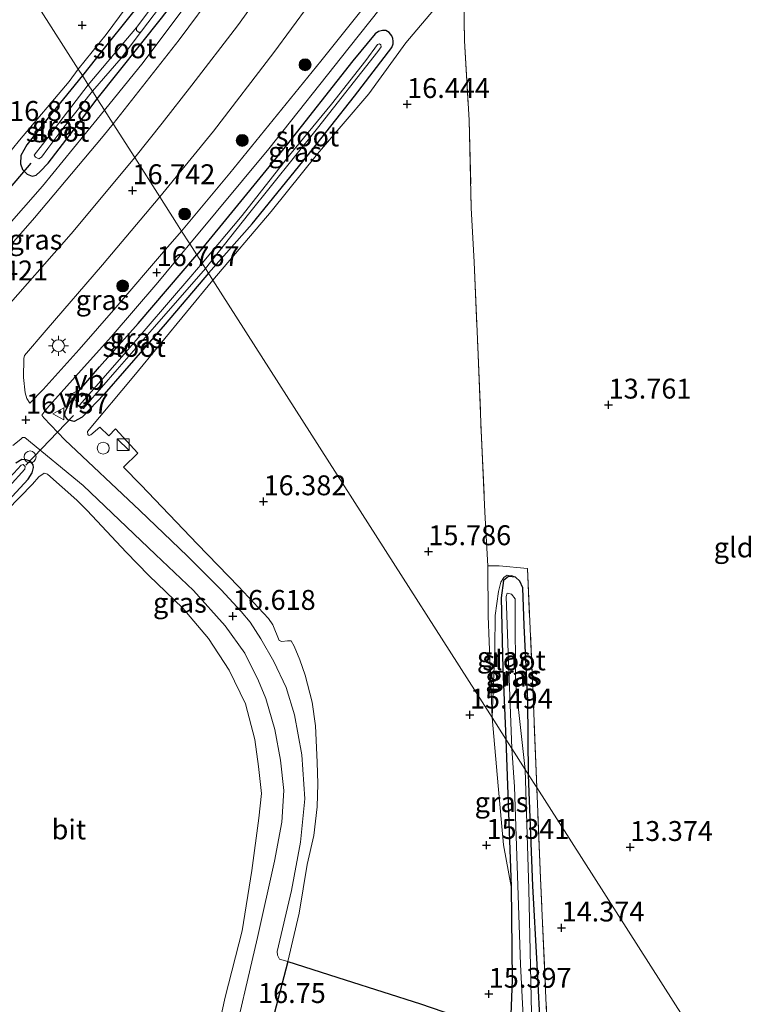
# Model space of a CAD drawing. Units: metres. Extents: x 195844 to 200012, y 393748 to 400002.
# Drawn here: x 199820 to 199912, y 397268 to 397391 of the extents above; entities that cross this region are included whole.
import ezdxf
from ezdxf.enums import TextEntityAlignment as Align

# ---------------------------------------------------------------- set-up
doc = ezdxf.new("R2010")
doc.units = ezdxf.units.M
doc.linetypes.add('IE-TERREINAFSCHEIDING', pattern=[10, 8, -2])
doc.layers.get('0').update_dxf_attribs({"lineweight": 25})
for name, color, linetype, lineweight in [('B-ME-AL-OVERIG-S-B1', 7, 'Continuous', 18), ('B-ME-GR-BOOM-S-B1', 93, 'Continuous', 18), ('B-ME-GW-KRUINLIJN-L-B1', 93, 'Continuous', 18), ('B-ME-IE-GRASLAND-GV-B6', 93, 'Continuous', 18), ('B-ME-IE-GRONDWERKLIJN-GROND_INGERICHT-GV-B6', 253, 'Continuous', 18), ('B-ME-IE-HULPGEOMETRIE-L-B1', 53, 'Continuous', 18), ('B-ME-IE-INRICHTINGSELEMENT-S-B1', 253, 'Continuous', 18), ('B-ME-IE-MEUBILAIR_WEGMEUBILAIR-LICHTMAST-S-B1', 8, 'Continuous', 18), ('B-ME-IE-TERREINAFSCHEIDING-RASTERHEKWERK-L-B1', 8, 'IE-TERREINAFSCHEIDING', 18), ('B-ME-OG-WATER-GV-B6', 153, 'Continuous', 18), ('B-ME-VH-VERH_SOORT-BITUMEN-GV-B6', 8, 'IE-TERREINAFSCHEIDING-NATUURLIJK-HOUTWAL', 18), ('B-ME-VW-MEUBILAIR_WEGMEUBILAIR-VERKEERSBORD-S-B1', 8, 'Continuous', 18)]:
    doc.layers.add(name, color=color, linetype=linetype, lineweight=lineweight)
for name, color, linetype in [('B-ME-GW-HOOGTEPUNT-S-B1', 10, 'Continuous'), ('B-ME-GW-INSTEEKWATERGANG-L-B1', 10, 'Continuous'), ('B-ME-IE-TERREINAFSCHEIDING-HAAG-L-B1', 10, 'Continuous'), ('B-ME-KW-DUIKER-L-B1', 10, 'Continuous')]:
    doc.layers.add(name, color=color, linetype=linetype)
doc.styles.add('NLCS-ISO', font='NLCS-ISO.TTF')
doc.linetypes.add('IE-TERREINAFSCHEIDING-NATUURLIJK-HOUTWAL', pattern='A,7,-1.5,[67,NLCS.SHX,S=0.75,R=45,X=0,Y=0],-1.5,7,-1.5,[70,NLCS.SHX,S=0.75,R=0,X=0,Y=0],-1.5', length=20)

# ---------------------------------------------------------------- blocks, each defined once
blk = doc.blocks.new('hoogtepunt')
for p, q in [((-0.5, 0), (0.5, 0)), ((0, 0.5), (0, -0.5))]:
    blk.add_line(p, q)
blk = doc.blocks.new('boom')
h = blk.add_hatch(color=256)
edge = h.paths.add_edge_path()
edge.add_arc((0, 0), 0.75, 0, 360)
blk.add_circle((0, 0), 0.75)
blk = doc.blocks.new('kast')
blk.add_line((-0.75, -0.75), (0.75, 0.75))
blk.add_lwpolyline([(-0.75, 0.75), (0.75, 0.75), (0.75, -0.75), (-0.75, -0.75)], close=True)
blk = doc.blocks.new('dtb')
blk.add_circle((0, 0), 0.75)
blk = doc.blocks.new('lantaarnpaal')
for p, q in [((0, 0.75), (0, 1.25)), ((-0.75, 0), (-1.25, 0)), ((-0.88, 0.88), (-0.53, 0.53)), ((0.53, 0.53), (0.88, 0.88)), ((0.75, 0), (1.25, 0)), ((-0.53, -0.53), (-0.88, -0.88)), ((0, -0.75), (0, -1.25)), ((0.53, -0.53), (0.88, -0.88))]:
    blk.add_line(p, q)
blk.add_circle((0, 0), 0.75)
blk = doc.blocks.new('verkeersbord')
for p, q in [((0, 0.75), (-0.75, -0.625)), ((0.75, -0.625), (0, 0.75)), ((-0.75, -0.625), (0.75, -0.625))]:
    blk.add_line(p, q)

msp = doc.modelspace()

# ---------------------------------------------------------------- linework, layer by layer
at = {"layer": 'B-ME-GW-INSTEEKWATERGANG-L-B1'}
for points in [[(199829.907, 397381.48, 16.28), (199838.004, 397391.631, 16.206), (199845.096, 397400.956, 16.227), (199852.178, 397410.458, 16.209), (199862.159, 397425.913, 16.2), (199864.038, 397429.123, 16.169), (199864.087, 397429.487, 16.169), (199863.967, 397429.884, 16.169), (199863.644, 397430.254, 16.166), (199863.22, 397430.556, 16.169), (199862.67, 397430.774, 16.172), (199862.197, 397430.713, 16.172), (199861.717, 397430.389, 16.163), (199860.935, 397429.533, 16.13), (199857.216, 397423.872, 16.145), (199852.372, 397416.391, 16.175), (199847.218, 397408.553, 16.2)], [(199847.218, 397408.553, 16.2), (199840.57, 397400.261, 16.489), (199836.158, 397394.538, 16.706), (199834.19, 397392.098, 16.768), (199830.594, 397387.637, 16.937), (199828.032, 397384.418, 16.908)], [(199843.893, 397359.564, 16.546), (199849.384, 397365.795, 16.625), (199856.313, 397374.276, 16.662), (199862.247, 397381.832, 16.583), (199866.955, 397387.938, 16.497), (199867.113, 397388.412, 16.497), (199867.137, 397388.759, 16.497), (199867.093, 397389.097, 16.488), (199866.94, 397389.434, 16.448), (199866.625, 397389.847, 16.424), (199866.21, 397390.082, 16.433), (199865.754, 397390.105, 16.442), (199865.289, 397389.976, 16.47), (199864.834, 397389.67, 16.485), (199862.06, 397386.261, 16.537), (199853.518, 397375.481, 16.509), (199847.557, 397368.128, 16.509), (199842.418, 397361.876, 16.678)], [(199828.032, 397384.418, 16.908), (199824.215, 397379.703, 16.996), (199821.052, 397375.713, 16.827), (199820.307, 397374.37, 16.614), (199820.261, 397373.337, 16.394), (199820.501, 397372.592, 16.293), (199821.079, 397372.02, 16.26), (199821.74, 397371.778, 16.27), (199822.216, 397371.892, 16.272), (199822.718, 397372.348, 16.286), (199823.734, 397373.393, 16.291), (199826.518, 397377.008, 16.288), (199829.907, 397381.48, 16.28)], [(199843.893, 397359.564, 16.546), (199838.462, 397353.185, 16.526), (199830.768, 397344.366, 16.622), (199828.023, 397341.46, 16.643), (199827.015, 397340.929, 16.676), (199826.22, 397341.138, 16.727), (199825.829, 397341.66, 16.718), (199825.871, 397342.155, 16.736), (199826.341, 397343.127, 16.712), (199827.275, 397344.344, 16.688), (199830.19, 397347.814, 16.658), (199835.035, 397353.238, 16.664), (199842.418, 397361.876, 16.678)], [(199817.635, 397329.856, 16.782), (199821.218, 397333.672, 16.688), (199821.717, 397334.478, 16.679), (199821.9, 397335.151, 16.678), (199821.85, 397335.494, 16.678), (199821.613, 397335.815, 16.678), (199821.365, 397336.002, 16.678), (199820.964, 397336.115, 16.678), (199820.412, 397336.153, 16.674), (199819.654, 397335.703, 16.653)], [(199882.504, 397321.377, 15.044), (199881.613, 397321.438, 15.036), (199881.007, 397320.936, 14.997), (199880.691, 397318.741, 14.919), (199880.924, 397309.837, 14.825), (199881.263, 397301.006, 14.736)], [(199884.132, 397296.511, 14.734), (199884.04, 397305.846, 14.829), (199883.578, 397315.271, 14.75), (199883.412, 397320.028, 14.918), (199883.045, 397320.855, 14.96), (199882.504, 397321.377, 15.044)], [(199881.263, 397301.006, 14.736), (199881.942, 397282.458, 14.799), (199882.085, 397270.687, 15.088)], [(199889.304, 397180.802, 15.078), (199888.785, 397190.527, 15.087), (199888.106, 397203.015, 15.118), (199887.602, 397212.222, 14.985), (199887.157, 397222.599, 14.943), (199886.97, 397232.316, 14.952), (199886.508, 397244.897, 14.908), (199886.223, 397253.694, 14.971), (199885.699, 397263.617, 15.041), (199885.206, 397272.654, 14.768), (199884.676, 397282.548, 14.68), (199884.132, 397296.511, 14.734)], [(199882.085, 397270.687, 15.088), (199881.847, 397264.213, 15.206), (199882.144, 397257.765, 15.321), (199882.587, 397245.902, 15.23), (199883.479, 397233.931, 15.088), (199883.85, 397219.579, 15.037), (199884.635, 397197.571, 15.206), (199884.967, 397190.039, 15.346), (199885.066, 397178.049, 15.463)]]:
    msp.add_polyline3d(points, dxfattribs=at)
at = {"layer": 'B-ME-GW-KRUINLIJN-L-B1'}
for points in [[(199882.504, 397321.377, 15.044), (199882.052, 397321.578, 15.117), (199881.456, 397321.619, 15.175), (199881.02, 397321.327, 15.238), (199880.674, 397320.714, 15.285), (199880.373, 397319.564, 15.311)], [(199880.373, 397319.564, 15.311), (199879.924, 397316.547, 15.405), (199879.882, 397312.437, 15.53), (199879.546, 397303.696, 15.559)], [(199879.546, 397303.696, 15.559), (199880.326, 397295.123, 15.361), (199881.008, 397287.685, 15.098), (199881.942, 397282.458, 14.799)]]:
    msp.add_polyline3d(points, dxfattribs=at)
at = {"layer": 'B-ME-IE-GRASLAND-GV-B6'}
for points in [[(199868.967, 397421.918, 16.44), (199867.669, 397419.881, 16.5), (199861.882, 397410.983, 16.464), (199855.974, 397402.371, 16.516), (199847.532, 397390.693, 16.574), (199841.806, 397383.234, 16.537), (199838.05, 397378.425, 16.558), (199834.615, 397374.102, 16.595), (199831.89, 397378.372, 16.268), (199840.225, 397388.907, 16.271), (199849.696, 397401.681, 16.264), (199856.891, 397412.08, 16.261), (199865.652, 397425.471, 16.198), (199866.984, 397427.648, 16.178), (199867.573, 397428.612, 16.211), (199868.291, 397426.528, 16.234), (199868.781, 397424.201, 16.329), (199868.967, 397421.918, 16.44)], [(199848.151, 397402.788, 16.205), (199835.664, 397386.048, 16.292), (199830.815, 397380.057, 16.162)], [(199872.67, 397393.191, 16.706), (199868.699, 397388.557, 16.58), (199864.037, 397382.13, 16.559), (199857.604, 397374.573, 16.632), (199851.795, 397367.31, 16.643), (199844.455, 397358.683, 16.531), (199843.893, 397359.564, 16.546), (199849.384, 397365.795, 16.625), (199856.313, 397374.276, 16.662), (199862.247, 397381.832, 16.583), (199866.955, 397387.938, 16.497), (199867.113, 397388.412, 16.497), (199867.137, 397388.759, 16.497), (199867.093, 397389.097, 16.488), (199866.94, 397389.434, 16.448), (199866.625, 397389.847, 16.424), (199866.21, 397390.082, 16.433), (199865.754, 397390.105, 16.442), (199865.289, 397389.976, 16.47), (199864.834, 397389.67, 16.485), (199862.06, 397386.261, 16.537), (199853.518, 397375.481, 16.509), (199847.557, 397368.128, 16.509), (199842.418, 397361.876, 16.678), (199841.529, 397363.268, 16.634), (199851.465, 397375.193, 16.661), (199861.582, 397387.936, 16.64), (199871.998, 397401.049, 16.584)], [(199841.175, 397398.869, 15.7), (199834.857, 397390.469, 15.7), (199828.775, 397383.253, 15.495), (199828.032, 397384.418, 16.908), (199830.594, 397387.637, 16.937), (199834.19, 397392.098, 16.768)], [(199866.571, 397396.976, 16.671), (199858.005, 397386.245, 16.64), (199846.566, 397372.15, 16.755), (199840.512, 397364.862, 16.576), (199839.868, 397365.871, 16.647), (199837.773, 397369.154, 16.861), (199844.523, 397377.446, 16.757), (199852.11, 397387.334, 16.848), (199858.794, 397396.431, 16.781)], [(199829.907, 397381.48, 16.28), (199829.289, 397382.448, 15.482), (199832.897, 397386.616, 15.7), (199835.459, 397390.011, 15.7), (199838.526, 397394.075, 15.7)], [(199834.19, 397392.098, 16.768), (199830.594, 397387.637, 16.937), (199828.032, 397384.418, 16.908), (199827.526, 397385.21, 16.913), (199831.006, 397389.571, 16.908), (199833.559, 397392.964, 16.828)], [(199838.004, 397391.631, 16.206), (199829.907, 397381.48, 16.28)], [(199830.815, 397380.057, 16.162), (199829.907, 397381.48, 16.28), (199838.004, 397391.631, 16.206)], [(199843.893, 397359.564, 16.546), (199843.518, 397360.152, 15.841), (199848.94, 397367.001, 15.897), (199857.599, 397377.823, 15.924), (199865.19, 397387.449, 15.897), (199865.593, 397388.051, 15.909), (199865.575, 397388.296, 15.921), (199865.397, 397388.396, 15.921), (199865.161, 397388.311, 15.921), (199863.674, 397386.318, 15.958), (199859.353, 397380.84, 15.937), (199854.098, 397374.402, 15.94), (199848.112, 397366.812, 15.909), (199843.079, 397360.84, 15.86), (199842.418, 397361.876, 16.678), (199847.557, 397368.128, 16.509), (199853.518, 397375.481, 16.509), (199862.06, 397386.261, 16.537), (199864.834, 397389.67, 16.485), (199865.289, 397389.976, 16.47), (199865.754, 397390.105, 16.442), (199866.21, 397390.082, 16.433), (199866.625, 397389.847, 16.424), (199866.94, 397389.434, 16.448), (199867.093, 397389.097, 16.488), (199867.137, 397388.759, 16.497), (199867.113, 397388.412, 16.497), (199866.955, 397387.938, 16.497), (199862.247, 397381.832, 16.583), (199856.313, 397374.276, 16.662), (199849.384, 397365.795, 16.625), (199843.893, 397359.564, 16.546)], [(199828.032, 397384.418, 16.908), (199824.215, 397379.703, 16.996), (199821.052, 397375.713, 16.827), (199820.307, 397374.37, 16.614), (199820.261, 397373.337, 16.394), (199820.501, 397372.592, 16.293), (199821.079, 397372.02, 16.26), (199821.74, 397371.778, 16.27), (199822.216, 397371.892, 16.272), (199822.718, 397372.348, 16.286), (199823.734, 397373.393, 16.291), (199826.518, 397377.008, 16.288), (199829.907, 397381.48, 16.28), (199830.815, 397380.057, 16.162), (199823.013, 397370.536, 16.328), (199813.402, 397359.605, 16.37)], [(199820.118, 397376.287, 16.768), (199826.36, 397383.688, 16.92), (199827.526, 397385.21, 16.913), (199828.032, 397384.418, 16.908)], [(199828.775, 397383.253, 15.495), (199823.015, 397375.743, 15.626), (199821.983, 397374.417, 15.709), (199822.14, 397374.179, 15.709), (199822.564, 397373.948, 15.635), (199822.896, 397374.167, 15.638), (199823.675, 397375.259, 15.597), (199825.564, 397377.763, 15.55), (199829.289, 397382.448, 15.482), (199829.907, 397381.48, 16.28), (199826.518, 397377.008, 16.288), (199823.734, 397373.393, 16.291), (199822.718, 397372.348, 16.286), (199822.216, 397371.892, 16.272), (199821.74, 397371.778, 16.27), (199821.079, 397372.02, 16.26), (199820.501, 397372.592, 16.293), (199820.261, 397373.337, 16.394), (199820.307, 397374.37, 16.614), (199821.052, 397375.713, 16.827), (199824.215, 397379.703, 16.996), (199828.032, 397384.418, 16.908), (199828.775, 397383.253, 15.495)], [(199834.615, 397374.102, 16.595), (199826.626, 397364.513, 16.592), (199817.783, 397354.461, 16.642), (199812.935, 397349.222, 16.625), (199812.239, 397349.647, 16.547), (199811.765, 397350.04, 16.541), (199811.087, 397350.604, 16.524), (199810.303, 397351.375, 16.409), (199809.677, 397352.49, 16.349), (199822.013, 397366.553, 16.328), (199830.635, 397376.786, 16.309), (199831.89, 397378.372, 16.268), (199834.615, 397374.102, 16.595)], [(199840.512, 397364.862, 16.576), (199838.5, 397362.555, 16.784), (199832.254, 397355.272, 16.769), (199827.621, 397349.986, 16.766), (199823.116, 397344.971, 16.787), (199821.43, 397343.249, 16.763), (199821.066, 397343.839, 16.805), (199820.849, 397344.551, 16.815), (199820.649, 397346.457, 16.878), (199820.686, 397348.844, 16.927), (199820.763, 397349.222, 16.931), (199823.477, 397352.394, 16.927), (199830.563, 397360.608, 16.875), (199837.773, 397369.154, 16.861), (199839.868, 397365.871, 16.647), (199840.512, 397364.862, 16.576)], [(199842.418, 397361.876, 16.678), (199835.035, 397353.238, 16.664), (199830.19, 397347.814, 16.658), (199827.275, 397344.344, 16.688), (199826.341, 397343.127, 16.712), (199825.871, 397342.155, 16.736), (199825.829, 397341.66, 16.718), (199826.22, 397341.138, 16.727), (199827.015, 397340.929, 16.676), (199828.023, 397341.46, 16.643), (199830.768, 397344.366, 16.622), (199838.462, 397353.185, 16.526), (199843.893, 397359.564, 16.546), (199844.455, 397358.683, 16.531), (199834.486, 397346.632, 16.631), (199828.664, 397339.671, 16.638), (199828.738, 397339.292, 16.621), (199828.883, 397339.186, 16.621), (199829.094, 397339.249, 16.623), (199830.22, 397340.217, 16.554), (199831.346, 397339.12, 16.479), (199832.209, 397339.991, 16.437), (199835.029, 397336.935, 16.449), (199833.21, 397335.182, 16.524), (199835.381, 397332.958, 16.514), (199842.526, 397325.518, 16.456), (199847.657, 397320.179, 16.458), (199851.447, 397316.149, 16.473), (199851.986, 397315.37, 16.466), (199852.78, 397313.398, 16.512), (199853.13, 397313.25, 16.489), (199853.819, 397313.352, 16.417), (199854.292, 397313.361, 16.414), (199854.656, 397312.694, 16.403), (199855.382, 397310.979, 16.342), (199856.031, 397309.038, 16.377), (199856.947, 397305.66, 16.402), (199857.369, 397302.686, 16.433), (199857.548, 397298.092, 16.493), (199857.639, 397295.354, 16.551), (199857.576, 397292.465, 16.591), (199857.125, 397288.866, 16.616), (199856.3, 397285.222, 16.689), (199855.286, 397279.111, 16.621), (199853.882, 397273.019, 16.733), (199852.828, 397273.342, 16.705), (199852.577, 397273.849, 16.705), (199852.531, 397274.302, 16.679), (199854.324, 397281.975, 16.667), (199855.466, 397288.022, 16.642), (199856.016, 397293.469, 16.586), (199855.651, 397299.027, 16.585), (199854.71, 397304.059, 16.596), (199853.663, 397307.465, 16.535), (199852.095, 397310.739, 16.548), (199850.47, 397313.619, 16.525), (199849.124, 397315.693, 16.529), (199848.016, 397317.023, 16.535), (199845.477, 397319.761, 16.525), (199841.257, 397323.998, 16.571), (199835.269, 397329.738, 16.655), (199825.824, 397338.62, 16.617), (199823.172, 397341.369, 16.703), (199822.955, 397341.73, 16.703), (199823.562, 397342.547, 16.706), (199826.797, 397346.169, 16.7), (199831.643, 397351.59, 16.706), (199837.521, 397358.425, 16.676), (199841.529, 397363.268, 16.634), (199842.418, 397361.876, 16.678)], [(199843.079, 397360.84, 15.86), (199841.667, 397359.138, 15.847), (199833.257, 397349.334, 15.897), (199827.73, 397343.034, 15.902), (199827.711, 397342.72, 15.932), (199827.913, 397342.528, 15.929), (199828.192, 397342.561, 15.897), (199828.478, 397342.925, 15.868), (199832.417, 397347.451, 15.874), (199837.091, 397352.838, 15.887), (199843.518, 397360.152, 15.841), (199843.893, 397359.564, 16.546), (199838.462, 397353.185, 16.526), (199830.768, 397344.366, 16.622), (199828.023, 397341.46, 16.643), (199827.015, 397340.929, 16.676), (199826.22, 397341.138, 16.727), (199825.829, 397341.66, 16.718), (199825.871, 397342.155, 16.736), (199826.341, 397343.127, 16.712), (199827.275, 397344.344, 16.688), (199830.19, 397347.814, 16.658), (199835.035, 397353.238, 16.664), (199842.418, 397361.876, 16.678), (199843.079, 397360.84, 15.86)], [(199819.277, 397337.924, 16.686), (199820.306, 397338.728, 16.659), (199820.522, 397338.896, 16.659), (199820.785, 397338.918, 16.661), (199828.129, 397332.874, 16.589), (199837.249, 397324.198, 16.604), (199842.018, 397319.672, 16.567), (199846.005, 397315.246, 16.549)], [(199819.654, 397335.703, 16.653), (199820.412, 397336.153, 16.674), (199820.964, 397336.115, 16.678), (199821.365, 397336.002, 16.678), (199821.613, 397335.815, 16.678), (199821.85, 397335.494, 16.678), (199821.9, 397335.151, 16.678), (199821.717, 397334.478, 16.679), (199821.218, 397333.672, 16.688), (199817.635, 397329.856, 16.782)], [(199817.635, 397329.856, 16.782), (199821.218, 397333.672, 16.688), (199821.717, 397334.478, 16.679), (199821.9, 397335.151, 16.678), (199821.85, 397335.494, 16.678), (199821.613, 397335.815, 16.678), (199821.365, 397336.002, 16.678), (199820.964, 397336.115, 16.678), (199820.412, 397336.153, 16.674), (199819.654, 397335.703, 16.653)], [(199818.848, 397332.759, 15.989), (199820.795, 397334.945, 16.096), (199820.843, 397335.253, 16.096), (199820.577, 397335.504, 16.096), (199820.338, 397335.447, 16.096), (199819.421, 397334.441, 16.094)], [(199844.049, 397259.738, 16.362), (199845.981, 397268.537, 16.316), (199848.143, 397276.873, 16.303), (199849.352, 397284.479, 16.246), (199850.241, 397291.055, 16.184), (199850.542, 397294.172, 16.212), (199850.187, 397297.547, 16.218), (199849.701, 397300.965, 16.228), (199848.534, 397305.417, 16.339), (199846.494, 397309.679, 16.309), (199843.901, 397313.654, 16.414), (199840.684, 397317.447, 16.481), (199836.39, 397321.555, 16.538), (199833.525, 397324.505, 16.64), (199828.656, 397329.719, 16.693), (199827.342, 397331.023, 16.723), (199823.656, 397334.318, 16.618), (199823.251, 397334.446, 16.603), (199822.574, 397333.975, 16.639), (199821.775, 397333.054, 16.642), (199815.322, 397326.483, 16.752)], [(199883.998, 397322.445, 14.839), (199884.737, 397306.314, 14.739), (199885.163, 397294.894, 14.746), (199884.132, 397296.511, 14.734), (199884.04, 397305.846, 14.829), (199883.578, 397315.271, 14.75), (199883.412, 397320.028, 14.918), (199883.045, 397320.855, 14.96), (199882.504, 397321.377, 15.044), (199882.052, 397321.578, 15.117), (199881.456, 397321.619, 15.175), (199881.02, 397321.327, 15.238), (199880.674, 397320.714, 15.285), (199880.373, 397319.564, 15.311), (199879.924, 397316.547, 15.405), (199879.882, 397312.437, 15.53), (199879.546, 397303.696, 15.559), (199879.048, 397316.453, 15.569), (199879.036, 397322.773, 15.453), (199880.426, 397322.782, 15.264), (199883.998, 397322.445, 14.839)], [(199882.504, 397321.377, 15.044), (199881.613, 397321.438, 15.036), (199881.007, 397320.936, 14.997), (199880.691, 397318.741, 14.919), (199880.924, 397309.837, 14.825), (199881.263, 397301.006, 14.736), (199879.546, 397303.696, 15.559), (199879.882, 397312.437, 15.53), (199879.924, 397316.547, 15.405), (199880.373, 397319.564, 15.311), (199880.674, 397320.714, 15.285), (199881.02, 397321.327, 15.238), (199881.456, 397321.619, 15.175), (199882.052, 397321.578, 15.117), (199882.504, 397321.377, 15.044)], [(199882.504, 397321.377, 15.044), (199883.045, 397320.855, 14.96), (199883.412, 397320.028, 14.918), (199883.578, 397315.271, 14.75), (199884.04, 397305.846, 14.829), (199884.132, 397296.511, 14.734), (199883.712, 397297.169, 14.105), (199882.517, 397308.109, 14.199), (199882.477, 397317.565, 14.21), (199882.458, 397318.627, 14.204), (199882.004, 397319.207, 14.204), (199881.465, 397319.35, 14.215), (199881.307, 397318.927, 14.225), (199881.551, 397313.022, 14.236), (199882.018, 397299.822, 14.058), (199881.263, 397301.006, 14.736), (199880.924, 397309.837, 14.825), (199880.691, 397318.741, 14.919), (199881.007, 397320.936, 14.997), (199881.613, 397321.438, 15.036), (199882.504, 397321.377, 15.044)], [(199846.005, 397315.246, 16.549), (199848.448, 397311.792, 16.549), (199850.176, 397308.309, 16.526), (199851.089, 397306.095, 16.527), (199852.236, 397302.187, 16.567), (199852.955, 397298.353, 16.567), (199853.348, 397294.536, 16.561), (199853.122, 397290.543, 16.596), (199852.215, 397285.638, 16.624), (199850.051, 397276.04, 16.662), (199846.579, 397261.126, 16.685), (199844.154, 397249.821, 16.663), (199841.112, 397237.123, 16.685), (199840.093, 397232.103, 16.657), (199838.559, 397225.566, 16.634), (199837.109, 397219.19, 16.562), (199835.722, 397212.877, 16.523), (199834.369, 397206.481, 16.461), (199833.313, 397200.113, 16.439), (199832.642, 397194.02, 16.387), (199832.238, 397188.543, 16.334), (199831.93, 397181.932, 16.258), (199831.904, 397172.502, 16.223), (199832.022, 397160.143, 16.224)], [(199881.263, 397301.006, 14.736), (199881.942, 397282.458, 14.799), (199881.008, 397287.685, 15.098), (199880.326, 397295.123, 15.361), (199879.546, 397303.696, 15.559), (199881.263, 397301.006, 14.736)], [(199882.018, 397299.822, 14.058), (199882.37, 397294.996, 14.056), (199883.136, 397272.674, 14.065), (199884.047, 397254.676, 14.056), (199884.459, 397239.117, 14.047), (199885.01, 397223.5, 14.047), (199885.335, 397208.11, 14.047), (199886.188, 397191.08, 14.145), (199886.56, 397179.019, 14.247), (199885.066, 397178.049, 15.463), (199884.967, 397190.039, 15.346), (199884.635, 397197.571, 15.206), (199883.85, 397219.579, 15.037), (199883.479, 397233.931, 15.088), (199882.587, 397245.902, 15.23), (199882.144, 397257.765, 15.321), (199881.847, 397264.213, 15.206), (199882.085, 397270.687, 15.088), (199881.942, 397282.458, 14.799), (199881.263, 397301.006, 14.736), (199882.018, 397299.822, 14.058)], [(199884.132, 397296.511, 14.734), (199884.676, 397282.548, 14.68), (199885.206, 397272.654, 14.768), (199885.699, 397263.617, 15.041), (199886.223, 397253.694, 14.971), (199886.508, 397244.897, 14.908), (199886.97, 397232.316, 14.952), (199887.157, 397222.599, 14.943), (199887.602, 397212.222, 14.985), (199888.106, 397203.015, 15.118), (199888.785, 397190.527, 15.087), (199889.304, 397180.802, 15.078), (199887.938, 397179.915, 14.285), (199887.67, 397191.894, 14.134), (199886.74, 397209.577, 14.057), (199886.156, 397223.412, 14.056), (199885.948, 397236.865, 14.024), (199885.206, 397253.767, 14.075), (199884.529, 397266.558, 14.07), (199884.181, 397282.134, 14.085), (199883.712, 397297.169, 14.105), (199884.132, 397296.511, 14.734)], [(199885.163, 397294.894, 14.746), (199885.641, 397283.534, 14.6), (199886.705, 397259.953, 14.872), (199887.183, 397248.453, 14.813), (199887.959, 397230.678, 14.787), (199888.834, 397212.065, 14.787), (199889.66, 397194.9, 14.888), (199890.132, 397183.447, 14.937), (199890.191, 397181.378, 14.968), (199889.304, 397180.802, 15.078), (199888.785, 397190.527, 15.087), (199888.106, 397203.015, 15.118), (199887.602, 397212.222, 14.985), (199887.157, 397222.599, 14.943), (199886.97, 397232.316, 14.952), (199886.508, 397244.897, 14.908), (199886.223, 397253.694, 14.971), (199885.699, 397263.617, 15.041), (199885.206, 397272.654, 14.768), (199884.676, 397282.548, 14.68), (199884.132, 397296.511, 14.734), (199885.163, 397294.894, 14.746)]]:
    msp.add_polyline3d(points, dxfattribs=at)
at = {"layer": 'B-ME-IE-GRONDWERKLIJN-GROND_INGERICHT-GV-B6'}
for points in [[(199806.937, 397430.391, 17.173), (199806.043, 397429.67, 17.217), (199816.921, 397414.8, 17.181), (199825.762, 397403.421, 17.072), (199830.118, 397397.688, 16.948), (199833.559, 397392.964, 16.828), (199831.006, 397389.571, 16.908), (199827.526, 397385.21, 16.913), (199792.565, 397439.993, 17.569), (199794.981, 397444.108, 17.544), (199803.001, 397435.222, 17.271), (199806.937, 397430.391, 17.173)], [(199827.526, 397385.21, 16.913), (199826.36, 397383.688, 16.92), (199820.118, 397376.287, 16.768), (199813.05, 397367.59, 16.864), (199807.761, 397361.143, 16.985), (199803.721, 397356.724, 16.924), (199794.867, 397347.804, 16.833), (199786.364, 397339.265, 16.716), (199783.132, 397336.026, 16.568), (199775.878, 397346.907, 16.989), (199764.532, 397364.471, 16.995), (199755.447, 397376.779, 17.177), (199773.982, 397408.345, 17.373), (199792.565, 397439.993, 17.569), (199827.526, 397385.21, 16.913)], [(199879.036, 397322.773, 15.453), (199879.048, 397316.453, 15.569), (199879.546, 397303.696, 15.559), (199844.455, 397358.683, 16.531), (199851.795, 397367.31, 16.643), (199857.604, 397374.573, 16.632), (199864.037, 397382.13, 16.559), (199868.699, 397388.557, 16.58), (199872.67, 397393.191, 16.706), (199874.686, 397394.991, 16.874), (199875.963, 397396.103, 16.669), (199876.1, 397388.769, 16.645), (199876.655, 397378.807, 16.468), (199876.942, 397367.794, 16.252), (199877.289, 397360.957, 16.027), (199877.745, 397350.296, 15.841), (199878.182, 397339.781, 15.688), (199878.65, 397329.533, 15.634), (199879.036, 397322.773, 15.453)], [(199937.851, 397212.337, 12.435), (199885.163, 397294.894, 14.746), (199884.737, 397306.314, 14.739), (199883.998, 397322.445, 14.839), (199880.426, 397322.782, 15.264), (199879.036, 397322.773, 15.453), (199878.65, 397329.533, 15.634), (199878.182, 397339.781, 15.688), (199877.745, 397350.296, 15.841), (199877.289, 397360.957, 16.027), (199876.942, 397367.794, 16.252), (199876.655, 397378.807, 16.468), (199876.1, 397388.769, 16.645), (199875.963, 397396.103, 16.669)], [(199876.188, 397265.786, 15.736), (199870.55, 397267.716, 16.052), (199861.082, 397270.737, 16.471), (199853.882, 397273.019, 16.733), (199855.286, 397279.111, 16.621), (199856.3, 397285.222, 16.689), (199857.125, 397288.866, 16.616), (199857.576, 397292.465, 16.591), (199857.639, 397295.354, 16.551), (199857.548, 397298.092, 16.493), (199857.369, 397302.686, 16.433), (199856.947, 397305.66, 16.402), (199856.031, 397309.038, 16.377), (199855.382, 397310.979, 16.342), (199854.656, 397312.694, 16.403), (199854.292, 397313.361, 16.414), (199853.819, 397313.352, 16.417), (199853.13, 397313.25, 16.489), (199852.78, 397313.398, 16.512), (199851.986, 397315.37, 16.466), (199851.447, 397316.149, 16.473), (199847.657, 397320.179, 16.458), (199842.526, 397325.518, 16.456), (199835.381, 397332.958, 16.514), (199833.21, 397335.182, 16.524), (199835.029, 397336.935, 16.449), (199832.209, 397339.991, 16.437), (199831.346, 397339.12, 16.479), (199830.22, 397340.217, 16.554), (199829.094, 397339.249, 16.623), (199828.883, 397339.186, 16.621), (199828.738, 397339.292, 16.621), (199828.664, 397339.671, 16.638), (199834.486, 397346.632, 16.631), (199844.455, 397358.683, 16.531), (199879.546, 397303.696, 15.559)], [(199789.623, 397153.449, 16.51), (199781.649, 397175.317, 16.298), (199781.986, 397201.135, 16.415), (199781.934, 397233.18, 16.564), (199782.057, 397262.992, 16.733), (199781.897, 397289.053, 16.97), (199781.518, 397295.009, 16.916), (199786.473, 397299.233, 16.929), (199796.213, 397308.192, 16.817), (199806.902, 397318.517, 16.779), (199815.322, 397326.483, 16.752), (199821.775, 397333.054, 16.642), (199822.574, 397333.975, 16.639), (199823.251, 397334.446, 16.603), (199823.656, 397334.318, 16.618), (199827.342, 397331.023, 16.723)], [(199827.342, 397331.023, 16.723), (199828.656, 397329.719, 16.693), (199833.525, 397324.505, 16.64), (199836.39, 397321.555, 16.538), (199840.684, 397317.447, 16.481), (199843.901, 397313.654, 16.414), (199846.494, 397309.679, 16.309), (199848.534, 397305.417, 16.339), (199849.701, 397300.965, 16.228), (199850.187, 397297.547, 16.218), (199850.542, 397294.172, 16.212), (199850.241, 397291.055, 16.184), (199849.352, 397284.479, 16.246), (199848.143, 397276.873, 16.303), (199845.981, 397268.537, 16.316), (199844.049, 397259.738, 16.362)], [(199879.546, 397303.696, 15.559), (199880.326, 397295.123, 15.361), (199881.008, 397287.685, 15.098), (199881.942, 397282.458, 14.799), (199882.085, 397270.687, 15.088), (199881.847, 397264.213, 15.206), (199882.144, 397257.765, 15.321), (199882.587, 397245.902, 15.23), (199883.479, 397233.931, 15.088), (199883.85, 397219.579, 15.037), (199884.635, 397197.571, 15.206), (199884.967, 397190.039, 15.346), (199885.066, 397178.049, 15.463), (199857.187, 397159.923, 15.311)], [(199937.851, 397212.337, 12.435), (199928.914, 397206.523, 12.484), (199922.262, 397202.19, 12.831), (199890.191, 397181.378, 14.968), (199890.132, 397183.447, 14.937), (199889.66, 397194.9, 14.888), (199888.834, 397212.065, 14.787), (199887.959, 397230.678, 14.787), (199887.183, 397248.453, 14.813), (199886.705, 397259.953, 14.872), (199885.641, 397283.534, 14.6), (199885.163, 397294.894, 14.746), (199937.851, 397212.337, 12.435)], [(199851.434, 397263.729, 16.736), (199853.882, 397273.019, 16.733), (199861.082, 397270.737, 16.471), (199870.55, 397267.716, 16.052), (199876.188, 397265.786, 15.736)]]:
    msp.add_polyline3d(points, dxfattribs=at)
at = {"layer": 'B-ME-IE-HULPGEOMETRIE-L-B1'}
msp.add_polyline3d([(199937.851, 397212.337, 12.435), (199885.163, 397294.894, 14.746), (199884.132, 397296.511, 14.734), (199883.712, 397297.169, 14.105), (199882.018, 397299.822, 14.058), (199881.263, 397301.006, 14.736), (199879.546, 397303.696, 15.559), (199844.455, 397358.683, 16.531), (199843.893, 397359.564, 16.546), (199843.518, 397360.152, 15.841), (199843.079, 397360.84, 15.86), (199842.418, 397361.876, 16.678), (199841.529, 397363.268, 16.634), (199840.512, 397364.862, 16.576), (199839.868, 397365.871, 16.647), (199837.773, 397369.154, 16.861), (199834.615, 397374.102, 16.595), (199831.89, 397378.372, 16.268), (199830.815, 397380.057, 16.162), (199829.907, 397381.48, 16.28), (199829.289, 397382.448, 15.482), (199828.775, 397383.253, 15.495), (199828.032, 397384.418, 16.908), (199827.526, 397385.21, 16.913), (199792.565, 397439.993, 17.569)], dxfattribs=at)
at = {"layer": 'B-ME-IE-TERREINAFSCHEIDING-HAAG-L-B1'}
for points in [[(199853.882, 397273.019, 16.733), (199851.434, 397263.729, 16.736), (199847.867, 397248.71, 16.663)], [(199853.882, 397273.019, 16.733), (199861.082, 397270.737, 16.471), (199870.55, 397267.716, 16.052), (199876.188, 397265.786, 15.736), (199878.836, 397264.319, 15.678)]]:
    msp.add_polyline3d(points, dxfattribs=at)
at = {"layer": 'B-ME-IE-TERREINAFSCHEIDING-RASTERHEKWERK-L-B1'}
for points in [[(199875.963, 397396.103, 16.669), (199876.1, 397388.769, 16.645), (199876.655, 397378.807, 16.468), (199876.942, 397367.794, 16.252), (199877.289, 397360.957, 16.027), (199877.745, 397350.296, 15.841), (199878.182, 397339.781, 15.688), (199878.65, 397329.533, 15.634), (199879.036, 397322.773, 15.453)], [(199883.998, 397322.445, 14.839), (199880.426, 397322.782, 15.264), (199879.036, 397322.773, 15.453)], [(199885.163, 397294.894, 14.746), (199884.737, 397306.314, 14.739), (199883.998, 397322.445, 14.839)], [(199890.191, 397181.378, 14.968), (199890.132, 397183.447, 14.937), (199889.66, 397194.9, 14.888), (199888.834, 397212.065, 14.787), (199887.959, 397230.678, 14.787), (199887.183, 397248.453, 14.813), (199886.705, 397259.953, 14.872), (199885.641, 397283.534, 14.6), (199885.163, 397294.894, 14.746)]]:
    msp.add_polyline3d(points, dxfattribs=at)
at = {"layer": 'B-ME-KW-DUIKER-L-B1'}
for p, q in [((199817.546, 397368.675, 15.846), (199821.584, 397373.411, 15.853)), ((199820.931, 397335.441, 16.139), (199826.938, 397341.691, 16.139))]:
    msp.add_line(p, q, dxfattribs=at)
at = {"layer": 'B-ME-OG-WATER-GV-B6'}
for points in [[(199835.459, 397390.011, 15.7), (199835.17, 397389.848, 15.7), (199834.843, 397390.094, 15.7), (199834.857, 397390.469, 15.7), (199841.175, 397398.869, 15.7), (199846.215, 397405.896, 15.7), (199853.991, 397417.26, 15.7), (199858.96, 397424.936, 15.7), (199861.639, 397429.241, 15.7), (199861.859, 397429.421, 15.7), (199862.169, 397429.445, 15.7), (199862.347, 397429.345, 15.7), (199862.483, 397429.144, 15.7), (199862.499, 397428.928, 15.7), (199861.67, 397427.567, 15.7), (199854.678, 397416.73, 15.7), (199849.547, 397409.129, 15.7), (199842.718, 397399.687, 15.7), (199838.526, 397394.075, 15.7), (199835.459, 397390.011, 15.7)], [(199835.459, 397390.011, 15.7), (199832.897, 397386.616, 15.7), (199829.289, 397382.448, 15.482), (199828.775, 397383.253, 15.495), (199834.857, 397390.469, 15.7), (199834.843, 397390.094, 15.7), (199835.17, 397389.848, 15.7), (199835.459, 397390.011, 15.7)], [(199843.518, 397360.152, 15.841), (199843.079, 397360.84, 15.86), (199848.112, 397366.812, 15.909), (199854.098, 397374.402, 15.94), (199859.353, 397380.84, 15.937), (199863.674, 397386.318, 15.958), (199865.161, 397388.311, 15.921), (199865.397, 397388.396, 15.921), (199865.575, 397388.296, 15.921), (199865.593, 397388.051, 15.909), (199865.19, 397387.449, 15.897), (199857.599, 397377.823, 15.924), (199848.94, 397367.001, 15.897), (199843.518, 397360.152, 15.841)], [(199829.289, 397382.448, 15.482), (199825.564, 397377.763, 15.55), (199823.675, 397375.259, 15.597), (199822.896, 397374.167, 15.638), (199822.564, 397373.948, 15.635), (199822.14, 397374.179, 15.709), (199821.983, 397374.417, 15.709), (199823.015, 397375.743, 15.626), (199828.775, 397383.253, 15.495), (199829.289, 397382.448, 15.482)], [(199843.518, 397360.152, 15.841), (199837.091, 397352.838, 15.887), (199832.417, 397347.451, 15.874), (199828.478, 397342.925, 15.868), (199828.192, 397342.561, 15.897), (199827.913, 397342.528, 15.929), (199827.711, 397342.72, 15.932), (199827.73, 397343.034, 15.902), (199833.257, 397349.334, 15.897), (199841.667, 397359.138, 15.847), (199843.079, 397360.84, 15.86), (199843.518, 397360.152, 15.841)], [(199818.848, 397332.759, 15.989), (199815.089, 397328.826, 15.963), (199805.967, 397319.854, 16.089), (199802.608, 397316.537, 16.029), (199787.806, 397302.894, 16.043), (199768.579, 397286.56, 15.948), (199755.189, 397276.257, 15.949), (199746.977, 397270.235, 15.824), (199746.619, 397271.214, 15.936), (199754.659, 397277.062, 15.949), (199768.012, 397287.115, 15.949), (199783.87, 397300.602, 16.028), (199802.211, 397317.254, 16.029), (199814.908, 397329.786, 15.963), (199819.421, 397334.441, 16.094), (199820.338, 397335.447, 16.096), (199820.577, 397335.504, 16.096), (199820.843, 397335.253, 16.096), (199820.795, 397334.945, 16.096), (199818.848, 397332.759, 15.989)], [(199883.712, 397297.169, 14.105), (199882.018, 397299.822, 14.058), (199881.551, 397313.022, 14.236), (199881.307, 397318.927, 14.225), (199881.465, 397319.35, 14.215), (199882.004, 397319.207, 14.204), (199882.458, 397318.627, 14.204), (199882.477, 397317.565, 14.21), (199882.517, 397308.109, 14.199), (199883.712, 397297.169, 14.105)], [(199883.712, 397297.169, 14.105), (199884.181, 397282.134, 14.085), (199884.529, 397266.558, 14.07), (199885.206, 397253.767, 14.075), (199885.948, 397236.865, 14.024), (199886.156, 397223.412, 14.056), (199886.74, 397209.577, 14.057), (199887.67, 397191.894, 14.134), (199887.938, 397179.915, 14.285), (199886.56, 397179.019, 14.247), (199886.188, 397191.08, 14.145), (199885.335, 397208.11, 14.047), (199885.01, 397223.5, 14.047), (199884.459, 397239.117, 14.047), (199884.047, 397254.676, 14.056), (199883.136, 397272.674, 14.065), (199882.37, 397294.996, 14.056), (199882.018, 397299.822, 14.058), (199883.712, 397297.169, 14.105)]]:
    msp.add_polyline3d(points, dxfattribs=at)
at = {"layer": 'B-ME-VH-VERH_SOORT-BITUMEN-GV-B6'}
for points in [[(199849.696, 397401.681, 16.264), (199840.225, 397388.907, 16.271), (199831.89, 397378.372, 16.268), (199830.815, 397380.057, 16.162), (199835.664, 397386.048, 16.292), (199848.151, 397402.788, 16.205)], [(199837.773, 397369.154, 16.861), (199834.615, 397374.102, 16.595), (199838.05, 397378.425, 16.558), (199841.806, 397383.234, 16.537), (199847.532, 397390.693, 16.574), (199855.974, 397402.371, 16.516)], [(199871.998, 397401.049, 16.584), (199861.582, 397387.936, 16.64), (199851.465, 397375.193, 16.661), (199841.529, 397363.268, 16.634), (199840.512, 397364.862, 16.576), (199846.566, 397372.15, 16.755), (199858.005, 397386.245, 16.64), (199866.571, 397396.976, 16.671)], [(199858.794, 397396.431, 16.781), (199852.11, 397387.334, 16.848), (199844.523, 397377.446, 16.757), (199837.773, 397369.154, 16.861)], [(199813.402, 397359.605, 16.37), (199823.013, 397370.536, 16.328), (199830.815, 397380.057, 16.162), (199831.89, 397378.372, 16.268)], [(199831.89, 397378.372, 16.268), (199830.635, 397376.786, 16.309), (199822.013, 397366.553, 16.328), (199809.677, 397352.49, 16.349)], [(199817.783, 397354.461, 16.642), (199826.626, 397364.513, 16.592), (199834.615, 397374.102, 16.595), (199837.773, 397369.154, 16.861)], [(199837.773, 397369.154, 16.861), (199830.563, 397360.608, 16.875), (199823.477, 397352.394, 16.927), (199820.763, 397349.222, 16.931), (199820.686, 397348.844, 16.927), (199820.649, 397346.457, 16.878), (199820.849, 397344.551, 16.815), (199821.066, 397343.839, 16.805), (199821.43, 397343.249, 16.763), (199823.116, 397344.971, 16.787), (199827.621, 397349.986, 16.766), (199832.254, 397355.272, 16.769), (199838.5, 397362.555, 16.784), (199840.512, 397364.862, 16.576), (199841.529, 397363.268, 16.634), (199837.521, 397358.425, 16.676), (199831.643, 397351.59, 16.706), (199826.797, 397346.169, 16.7), (199823.562, 397342.547, 16.706), (199822.955, 397341.73, 16.703), (199823.172, 397341.369, 16.703), (199825.824, 397338.62, 16.617), (199835.269, 397329.738, 16.655), (199841.257, 397323.998, 16.571), (199845.477, 397319.761, 16.525), (199848.016, 397317.023, 16.535), (199849.124, 397315.693, 16.529), (199850.47, 397313.619, 16.525), (199852.095, 397310.739, 16.548), (199853.663, 397307.465, 16.535), (199854.71, 397304.059, 16.596), (199855.651, 397299.027, 16.585), (199856.016, 397293.469, 16.586), (199855.466, 397288.022, 16.642), (199854.324, 397281.975, 16.667), (199852.531, 397274.302, 16.679), (199852.577, 397273.849, 16.705), (199852.828, 397273.342, 16.705), (199853.882, 397273.019, 16.733), (199851.434, 397263.729, 16.736)], [(199846.579, 397261.126, 16.685), (199850.051, 397276.04, 16.662), (199852.215, 397285.638, 16.624), (199853.122, 397290.543, 16.596), (199853.348, 397294.536, 16.561), (199852.955, 397298.353, 16.567), (199852.236, 397302.187, 16.567), (199851.089, 397306.095, 16.527), (199850.176, 397308.309, 16.526), (199848.448, 397311.792, 16.549), (199846.005, 397315.246, 16.549), (199842.018, 397319.672, 16.567), (199837.249, 397324.198, 16.604), (199828.129, 397332.874, 16.589), (199820.785, 397338.918, 16.661), (199820.522, 397338.896, 16.659), (199820.306, 397338.728, 16.659), (199819.277, 397337.924, 16.686)]]:
    msp.add_polyline3d(points, dxfattribs=at)

# ---------------------------------------------------------------- block references
at = {"layer": 'B-ME-AL-OVERIG-S-B1', "rotation": 90}
for p in [(199830.651, 397337.576, 16.669), (199821.459, 397336.475, 17.2)]:
    msp.add_blockref('dtb', p, dxfattribs=at)
at = {"layer": 'B-ME-GR-BOOM-S-B1', "rotation": 90}
for p in [(199856.039, 397385.778, 16.706), (199848.137, 397376.265, 16.7), (199840.897, 397367.015, 16.679), (199833.1, 397357.972, 16.894)]:
    msp.add_blockref('boom', p, dxfattribs=at)
at = {"layer": 'B-ME-GW-HOOGTEPUNT-S-B1', "rotation": 90}
for p in [(199828, 397390.76, 16.883), (199828, 397390.76, 16.883), (199868.877, 397380.818, 16.444), (199868.877, 397380.818, 16.444), (199834.341, 397369.983, 16.742), (199834.341, 397369.983, 16.742), (199837.377, 397359.679, 16.767), (199837.377, 397359.679, 16.767), (199894.209, 397343.029, 13.761), (199894.209, 397343.029, 13.761), (199820.937, 397341.144, 16.737), (199820.937, 397341.144, 16.737), (199850.818, 397330.872, 16.382), (199850.818, 397330.872, 16.382), (199871.543, 397324.594, 15.786), (199871.543, 397324.594, 15.786), (199846.961, 397316.465, 16.618), (199846.961, 397316.465, 16.618), (199876.764, 397304.062, 15.494), (199876.764, 397304.062, 15.494), (199878.857, 397287.668, 15.341), (199878.857, 397287.668, 15.341), (199896.915, 397287.411, 13.374), (199896.915, 397287.411, 13.374), (199888.293, 397277.285, 14.374), (199888.293, 397277.285, 14.374), (199879.135, 397268.951, 15.397), (199879.135, 397268.951, 15.397)]:
    msp.add_blockref('hoogtepunt', p, dxfattribs=at)
at = {"layer": 'B-ME-IE-INRICHTINGSELEMENT-S-B1', "rotation": 90}
msp.add_blockref('kast', (199833.148, 397338.017, 17.576), dxfattribs=at)
at = {"layer": 'B-ME-IE-MEUBILAIR_WEGMEUBILAIR-LICHTMAST-S-B1', "rotation": 90}
msp.add_blockref('lantaarnpaal', (199825.022, 397350.451, 16.912), dxfattribs=at)
at = {"layer": 'B-ME-VW-MEUBILAIR_WEGMEUBILAIR-VERKEERSBORD-S-B1', "rotation": 90}
for p in [(199826.908, 397344.131, 16.712), (199825.087, 397341.882, 16.79)]:
    msp.add_blockref('verkeersbord', p, dxfattribs=at)

# ---------------------------------------------------------------- texts
at = {"layer": 'B-ME-GW-HOOGTEPUNT-S-B1', "ltscale": 0.2, "style": 'NLCS-ISO'}
for s, p in [('16.444', (199868.877, 397380.818, 16.444)), ('16.444', (199868.877, 397380.818, 16.444)), ('16.818', (199818.828, 397377.939, 16.818)), ('16.818', (199818.828, 397377.939, 16.818)), ('16.742', (199834.341, 397369.983, 16.742)), ('16.742', (199834.341, 397369.983, 16.742)), ('16.767', (199837.377, 397359.679, 16.767)), ('16.767', (199837.377, 397359.679, 16.767)), ('16.421', (199813.316, 397357.888, 16.421)), ('16.421', (199813.316, 397357.888, 16.421)), ('13.761', (199894.209, 397343.029, 13.761)), ('13.761', (199894.209, 397343.029, 13.761)), ('16.737', (199820.937, 397341.144, 16.737)), ('16.737', (199820.937, 397341.144, 16.737)), ('16.382', (199850.818, 397330.872, 16.382)), ('16.382', (199850.818, 397330.872, 16.382)), ('15.786', (199871.543, 397324.594, 15.786)), ('15.786', (199871.543, 397324.594, 15.786)), ('16.618', (199846.961, 397316.465, 16.618)), ('16.618', (199846.961, 397316.465, 16.618)), ('15.494', (199876.764, 397304.062, 15.494)), ('15.494', (199876.764, 397304.062, 15.494)), ('15.341', (199878.857, 397287.668, 15.341)), ('15.341', (199878.857, 397287.668, 15.341)), ('13.374', (199896.915, 397287.411, 13.374)), ('13.374', (199896.915, 397287.411, 13.374)), ('14.374', (199888.293, 397277.285, 14.374)), ('14.374', (199888.293, 397277.285, 14.374)), ('15.397', (199879.135, 397268.951, 15.397)), ('15.397', (199879.135, 397268.951, 15.397)), ('16.75', (199850.127, 397267.036, 16.75)), ('16.75', (199850.127, 397267.036, 16.75))]:
    msp.add_text(s, height=2.5, dxfattribs=at).set_placement(p, align=Align.BOTTOM_LEFT)
at = {"layer": 'B-ME-IE-GRASLAND-GV-B6', "ltscale": 0.2, "style": 'NLCS-ISO'}
for p in [(199825.084, 397378.098), (199854.7775, 397374.8345), (199822.146, 397363.797), (199830.5805, 397356.2015), (199834.861, 397351.4025), (199840.297, 397318.1435), (199881.025, 397311.3125), (199882.0995, 397308.838), (199882.4115, 397308.9745), (199880.744, 397293.077)]:
    msp.add_text('gras', height=2.5, dxfattribs=at).set_placement(p, align=Align.MIDDLE_CENTER)
at = {"layer": 'B-ME-IE-GRONDWERKLIJN-GROND_INGERICHT-GV-B6', "ltscale": 0.2, "style": 'NLCS-ISO'}
msp.add_text('gld', height=2.5, dxfattribs=at).set_placement((199909.9323, 397325.0902), align=Align.MIDDLE_CENTER)
at = {"layer": 'B-ME-OG-WATER-GV-B6', "ltscale": 0.2, "style": 'NLCS-ISO'}
for p in [(199833.3436, 397387.8438), (199824.919, 397377.3625), (199856.3434, 397376.7745), (199834.5476, 397350.3061), (199882.3221, 397310.8967)]:
    msp.add_text('sloot', height=2.5, dxfattribs=at).set_placement(p, align=Align.MIDDLE_CENTER)
at = {"layer": 'B-ME-VH-VERH_SOORT-BITUMEN-GV-B6', "ltscale": 0.2, "style": 'NLCS-ISO'}
msp.add_text('bit', height=2.5, dxfattribs=at).set_placement((199826.3349, 397289.6385), align=Align.MIDDLE_CENTER)
at = {"layer": 'B-ME-VW-MEUBILAIR_WEGMEUBILAIR-VERKEERSBORD-S-B1', "ltscale": 0.2, "style": 'NLCS-ISO'}
for p in [(199826.908, 397344.131, 16.712), (199825.087, 397341.882, 16.79)]:
    msp.add_text('vb', height=2.5, dxfattribs=at).set_placement(p, align=Align.BOTTOM_LEFT)

doc.saveas('drawing.dxf')
